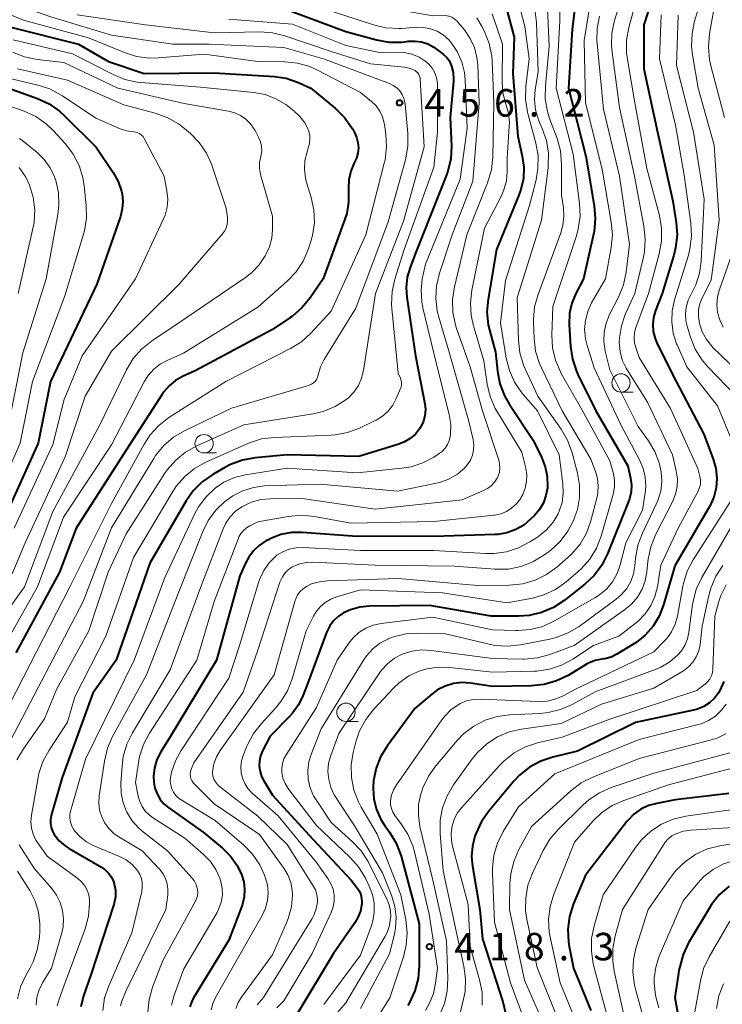
# Model space of a CAD drawing. Units: metres. Extents: x -64000 to -62000, y 24000 to 25500.
# Drawn here: x -63372 to -63276, y 24582 to 24716 of the extents above; entities that cross this region are included whole.
import ezdxf

# ---------------------------------------------------------------- set-up
doc = ezdxf.new("R2010")
doc.units = ezdxf.units.M
for name, color, linetype, lineweight in [('633100_広葉樹林', 7, 'Continuous', 13), ('710100_等高線(計曲線)', 7, 'Continuous', 40), ('710200_等高線(主曲線)', 7, 'Continuous', 13), ('731200_図化機測定による標高点', 7, 'Continuous', 40)]:
    doc.layers.add(name, color=color, linetype=linetype, lineweight=lineweight)
doc.styles.add('Style-WORKING', font='MS Gothic.ttf')

msp = doc.modelspace()

# ---------------------------------------------------------------- linework, layer by layer
at = {"layer": '633100_広葉樹林', "linetype": 'Continuous', "lineweight": 13}
for p, q in [((-63289.48, 24665.54), (-63287.81, 24665.54)), ((-63346.35, 24657.25), (-63344.68, 24657.25)), ((-63327, 24620.63), (-63325.33, 24620.63))]:
    msp.add_line(p, q, dxfattribs=at)
for centre in [(-63289.48, 24666.79), (-63346.35, 24658.5), (-63327, 24621.88)]:
    msp.add_circle(centre, 1.25, dxfattribs=at)
at = {"layer": '710100_等高線(計曲線)', "linetype": 'Continuous', "lineweight": 40, "flags": 128}
for points, elevation in [([(-63294.93, 24725.07), (-63296.13, 24715), (-63296.62, 24707), (-63294.26, 24697.74), (-63293.12, 24690.94), (-63292.98, 24689.2), (-63293.15, 24687.46), (-63293.23, 24687.09), (-63294.6, 24681), (-63295.64, 24679), (-63296.18, 24677.69)], 430), ([(-63284.12, 24722.55), (-63286.35, 24715.65), (-63286.36, 24709.64), (-63284.48, 24701), (-63282.4, 24691.6), (-63281.95, 24688.68), (-63281.83, 24686.94), (-63282.02, 24685.2), (-63282.26, 24684.21), (-63283.86, 24679), (-63284.76, 24676.67), (-63285.03, 24675.73), (-63285.13, 24674.76), (-63285.07, 24673.79), (-63284.83, 24672.84), (-63284.53, 24672.12), (-63281.93, 24667), (-63278.19, 24659.81), (-63276.9, 24656.41), (-63276.54, 24655.13), (-63276.41, 24653.81)], 420), ([(-63306.04, 24721.41), (-63304.04, 24713.96), (-63304.22, 24709), (-63303.56, 24700.44), (-63302.95, 24697.72), (-63302.74, 24696.2), (-63302.8, 24694.67), (-63303.13, 24693.18), (-63303.4, 24692.42), (-63306.46, 24685), (-63307.62, 24678.21), (-63307.76, 24676.47), (-63307.59, 24674.73), (-63307.39, 24673.87), (-63306.6, 24671), (-63306.34, 24668.39), (-63306.01, 24666.68)], 440), ([(-63334.49, 24717.51), (-63327, 24714.72), (-63322.85, 24713.59), (-63321.14, 24713.28), (-63319.39, 24713.28), (-63318.96, 24713.32), (-63318.5, 24713.38), (-63317.58, 24713.42), (-63316.68, 24713.29), (-63315.81, 24713.02), (-63315, 24712.59), (-63314.63, 24712.33), (-63313.74, 24711.64), (-63313.3, 24711.24), (-63312.94, 24710.76), (-63312.67, 24710.23), (-63312.58, 24710), (-63312.38, 24709.12), (-63312.33, 24708.22), (-63312.34, 24707.95), (-63312.76, 24703), (-63312.62, 24699.1), (-63312.71, 24697.36)], 450), ([(-63372.7, 24715.3), (-63363.47, 24713), (-63359.38, 24710.62), (-63354.52, 24709), (-63345, 24709.07), (-63336.76, 24708.58), (-63335.15, 24708.34)], 460), ([(-63335.15, 24708.34), (-63333.59, 24707.83), (-63333.39, 24707.74), (-63331.79, 24707), (-63328.43, 24704.21), (-63327.18, 24702.99), (-63326.18, 24701.57), (-63326.07, 24701.38), (-63325.84, 24700.97), (-63325.54, 24700.3), (-63325.36, 24699.59), (-63325.31, 24698.86), (-63325.38, 24698.13), (-63325.58, 24697.43), (-63325.77, 24697), (-63325.88, 24696.79), (-63326.34, 24695.66), (-63326.6, 24694.48), (-63326.65, 24693.26), (-63326.63, 24693), (-63326.63, 24691.43), (-63326.9, 24689.89), (-63327.15, 24689.12), (-63330.13, 24681), (-63331.9, 24678.39), (-63333, 24677.03), (-63334.31, 24675.89), (-63334.64, 24675.66), (-63337, 24674.09), (-63347.57, 24668.43), (-63349.28, 24667.66), (-63350.25, 24667.12), (-63351.11, 24666.42), (-63351.84, 24665.58), (-63352.02, 24665.32), (-63357, 24657.63), (-63363.81, 24647), (-63366.06, 24641), (-63372.02, 24629.98)], 460), ([(-63373.01, 24706.99), (-63369.09, 24705.58), (-63367.51, 24704.85), (-63366.08, 24703.86), (-63365.42, 24703.26), (-63361.07, 24698.93), (-63358.75, 24695.47), (-63358.08, 24694.25), (-63357.63, 24692.93), (-63357.55, 24692.57), (-63357.44, 24691.55), (-63357.51, 24690.52), (-63357.77, 24689.49), (-63361, 24680.25), (-63367.3, 24667), (-63369, 24658.59), (-63374.26, 24647)], 470), ([(-63312.71, 24697.36), (-63313.09, 24695.66), (-63313.32, 24695.04), (-63317.5, 24684.5), (-63318.25, 24682.54), (-63318.63, 24681.2), (-63318.78, 24679.82), (-63318.69, 24678.51), (-63317.51, 24670.49), (-63316.25, 24663.94), (-63316.17, 24663.16), (-63316.23, 24662.37), (-63316.42, 24661.6), (-63316.74, 24660.89), (-63316.95, 24660.55), (-63317.53, 24659.83), (-63318.23, 24659.23), (-63319.03, 24658.75), (-63319.79, 24658.45), (-63325.22, 24656.78), (-63335, 24656.97), (-63339.4, 24656.59), (-63341.11, 24656.28), (-63342.75, 24655.69), (-63343.53, 24655.28), (-63345.18, 24654.33), (-63346.61, 24653.32), (-63347.84, 24652.09), (-63348.81, 24650.72), (-63353.77, 24642.23), (-63358.33, 24629), (-63361.52, 24624.48), (-63365.72, 24613), (-63367.2, 24607.79), (-63367.31, 24607.25), (-63367.32, 24606.71), (-63367.23, 24606.18), (-63367.05, 24605.66), (-63366.8, 24605.2), (-63366.12, 24604.36), (-63365.31, 24603.65), (-63364.75, 24603.29), (-63360.33, 24600.74), (-63359.8, 24600.37), (-63359.34, 24599.91), (-63358.97, 24599.38), (-63358.7, 24598.8), (-63358.6, 24598.49), (-63358.44, 24597.61), (-63358.44, 24596.71), (-63358.6, 24595.83), (-63358.69, 24595.54), (-63361.78, 24586.22), (-63362.79, 24583.21), (-63363.15, 24581.73)], 450), ([(-63296.18, 24677.69), (-63296.49, 24676.3), (-63296.54, 24674.75), (-63296.36, 24671.76), (-63296.11, 24670.03), (-63295.56, 24668.38), (-63295.36, 24667.96), (-63292.93, 24663), (-63288.53, 24655.47), (-63288.17, 24653.83), (-63288.05, 24652.88), (-63288.1, 24651.93), (-63288.31, 24651), (-63288.44, 24650.63), (-63291.3, 24643.49), (-63292.09, 24641.93), (-63293.14, 24640.54), (-63294.41, 24639.35), (-63297.23, 24637.13), (-63298.69, 24636.18), (-63300.3, 24635.5), (-63302, 24635.1), (-63303.41, 24635), (-63307.18, 24635), (-63315.55, 24636.45), (-63323.78, 24636.35), (-63325.11, 24636.22), (-63326.4, 24635.86), (-63327.33, 24635.43), (-63328.06, 24634.95), (-63328.7, 24634.35), (-63329.22, 24633.65), (-63329.61, 24632.87), (-63329.66, 24632.76), (-63332.26, 24625.74), (-63332.86, 24624.14), (-63333.46, 24622.89), (-63334.27, 24621.76), (-63334.68, 24621.32), (-63337.36, 24618.64), (-63338.38, 24616.62), (-63338.65, 24615.95), (-63338.8, 24615.25), (-63338.82, 24614.53), (-63338.72, 24613.82), (-63338.5, 24613.14), (-63338.24, 24612.64), (-63337, 24610.57), (-63331.47, 24604.53), (-63326.31, 24599), (-63325.51, 24598), (-63325.21, 24597.55), (-63324.99, 24597.05), (-63324.86, 24596.52), (-63324.83, 24595.98), (-63324.85, 24595.73), (-63324.86, 24595.64), (-63325.03, 24594.74), (-63325.36, 24593.88), (-63325.79, 24593.16), (-63328.72, 24589), (-63333.56, 24580.89)], 430), ([(-63306.01, 24666.68), (-63305.39, 24665.05), (-63304.7, 24663.84), (-63301.47, 24659), (-63300.3, 24656.65), (-63299.81, 24655.37), (-63299.54, 24654.03), (-63299.51, 24652.66), (-63299.52, 24652.48), (-63299.71, 24651.44), (-63300.07, 24650.45), (-63300.6, 24649.53), (-63301.27, 24648.73), (-63301.76, 24648.24), (-63302.73, 24647.42), (-63303.83, 24646.79), (-63305.03, 24646.35), (-63306.28, 24646.13), (-63306.69, 24646.11), (-63315, 24645.85), (-63326.12, 24645.88), (-63332.97, 24646.4), (-63334.43, 24646.38), (-63335.87, 24646.11), (-63337.24, 24645.59), (-63337.58, 24645.42), (-63337.92, 24645.24), (-63338.83, 24644.64), (-63339.62, 24643.9), (-63340.27, 24643.03), (-63340.62, 24642.38), (-63341.49, 24640.51), (-63344.64, 24629), (-63351, 24618.53), (-63352.26, 24616.47), (-63352.78, 24615.43), (-63353.11, 24614.32), (-63353.24, 24613.17), (-63353.21, 24612.36), (-63353.06, 24611.53), (-63352.76, 24610.74), (-63352.33, 24610.01), (-63351.78, 24609.37), (-63351.18, 24608.86), (-63346.47, 24605.53), (-63343.87, 24603.38), (-63342.75, 24602.27), (-63341.84, 24600.98), (-63341.24, 24599.76), (-63340.95, 24598.77), (-63340.83, 24597.74), (-63340.89, 24596.71), (-63341.13, 24595.71), (-63341.22, 24595.45), (-63343, 24590.82), (-63347.79, 24582.95), (-63348.09, 24582.35), (-63348.28, 24581.71)], 440), ([(-63276.41, 24653.81), (-63276.51, 24652.48), (-63276.83, 24651.2), (-63277.38, 24649.99), (-63277.45, 24649.86), (-63282.14, 24641.86), (-63283.68, 24636.52), (-63284.27, 24635.01), (-63285.1, 24633.62), (-63286.17, 24632.4), (-63287.43, 24631.38), (-63287.85, 24631.12), (-63290.04, 24629.81), (-63290.84, 24629.42), (-63291.69, 24629.18), (-63292.11, 24629.12), (-63292.98, 24628.95), (-63293.81, 24628.63), (-63294.19, 24628.43), (-63296.7, 24626.92), (-63298.27, 24626.16), (-63299.94, 24625.68), (-63301.68, 24625.5), (-63307, 24625.42), (-63310.02, 24625.86), (-63311.18, 24625.93), (-63312.34, 24625.8), (-63313.45, 24625.46), (-63314.49, 24624.94), (-63315.29, 24624.35), (-63317.59, 24622.41), (-63321.39, 24617.25), (-63322.27, 24615.81), (-63322.89, 24614.24), (-63323.22, 24612.59), (-63323.28, 24611.72), (-63323.29, 24611.51), (-63323.19, 24610.04), (-63322.84, 24608.61), (-63322.25, 24607.26), (-63321.66, 24606.34), (-63321.07, 24605.53), (-63320.16, 24604.04), (-63319.53, 24602.41), (-63319.49, 24602.24), (-63317, 24593.05), (-63317, 24587.3), (-63317.15, 24585.57), (-63317.6, 24583.88), (-63318.34, 24582.3), (-63318.58, 24581.9)], 420), ([(-63275.45, 24626.08), (-63276, 24624.86), (-63276.19, 24624.54), (-63276.74, 24623.8), (-63277.41, 24623.17), (-63278.18, 24622.67), (-63279.03, 24622.31), (-63279.58, 24622.16), (-63287.52, 24620.48), (-63295.43, 24616.57), (-63298.76, 24615.77), (-63300.42, 24615.22), (-63301.95, 24614.38), (-63303.31, 24613.3), (-63304.08, 24612.48), (-63307.52, 24608.39), (-63308.52, 24606.97), (-63309.3, 24605.29), (-63309.4, 24605), (-63309.75, 24603.62), (-63309.86, 24602.2), (-63309.75, 24600.91), (-63308.75, 24595), (-63308.37, 24591), (-63305.61, 24582.39), (-63305.17, 24580.69)], 410), ([(-63274.77, 24610.81), (-63282.07, 24609.93), (-63284.59, 24609.46), (-63285.71, 24609.15), (-63286.77, 24608.65), (-63287.72, 24607.97), (-63288.54, 24607.14), (-63288.67, 24606.98), (-63294.31, 24599.69), (-63295.98, 24595.65), (-63296.49, 24594.01), (-63296.72, 24592.3), (-63296.64, 24590.59), (-63296.53, 24589.94), (-63295.94, 24587), (-63293.58, 24581.23)], 400), ([(-63274.71, 24598.15), (-63276.03, 24597.01), (-63277.13, 24595.66), (-63277.47, 24595.12), (-63280.25, 24590.42), (-63281, 24588.85), (-63281.47, 24587.17), (-63281.52, 24586.89), (-63282.13, 24583), (-63280.67, 24575)], 390)]:
    msp.add_lwpolyline(points, dxfattribs=dict(at, elevation=elevation))
at = {"layer": '710200_等高線(主曲線)', "linetype": 'Continuous', "lineweight": 13, "flags": 128}
for points, elevation in [([(-63373.4, 24729), (-63365.52, 24726.48), (-63361, 24724.67), (-63350.43, 24723.57), (-63347, 24723.16), (-63343, 24722.96), (-63333.32, 24720.68), (-63325, 24718.58), (-63315.14, 24716.86), (-63313.84, 24716.93), (-63313.4, 24716.91), (-63312.96, 24716.82), (-63312.54, 24716.66), (-63312.16, 24716.42), (-63311.83, 24716.12), (-63311.72, 24715.99), (-63310.84, 24714.93), (-63310.06, 24713.78), (-63309.48, 24712.52), (-63309.14, 24711.17)], 446), ([(-63297.74, 24727), (-63297.82, 24716.18), (-63298.34, 24707), (-63295.99, 24698.01), (-63295.13, 24691.26), (-63295.07, 24689.52), (-63295.3, 24687.79), (-63295.57, 24686.84), (-63298.77, 24677.23), (-63298.9, 24673.33), (-63298.81, 24671.59), (-63298.42, 24669.9), (-63297.73, 24668.29), (-63297.62, 24668.08), (-63294.84, 24663.16), (-63291, 24656.16), (-63290.56, 24654.58), (-63290.38, 24653.6), (-63290.37, 24652.6), (-63290.53, 24651.61), (-63290.58, 24651.43), (-63292.2, 24645.88), (-63292.84, 24644.26), (-63293.74, 24642.77)], 432), ([(-63302.04, 24724.38), (-63301, 24715.95), (-63300.8, 24709.2), (-63301.18, 24706.82), (-63301.28, 24705.42), (-63301.13, 24704.03), (-63300.75, 24702.68), (-63300.57, 24702.24), (-63300.23, 24701.5), (-63299.66, 24699.85), (-63299.38, 24698.13), (-63299.4, 24696.39), (-63299.43, 24696.13), (-63300.34, 24689), (-63303.62, 24678.38)], 436), ([(-63292.63, 24725), (-63294.49, 24713.51), (-63294.32, 24705), (-63292.05, 24695.95), (-63290.8, 24688.74), (-63290.65, 24687.01), (-63290.81, 24685.26), (-63291.58, 24681), (-63293.48, 24677.7), (-63294.01, 24676.55), (-63294.34, 24675.32), (-63294.44, 24674.06), (-63294.33, 24672.8), (-63294.11, 24671.89), (-63293.15, 24668.85), (-63289.46, 24661), (-63286.95, 24656.3), (-63286.46, 24655.14), (-63286.18, 24653.93), (-63286.11, 24652.68), (-63286.19, 24651.81), (-63286.56, 24649.44), (-63288.81, 24645), (-63289.58, 24642), (-63290, 24640.8), (-63290.62, 24639.69)], 428), ([(-63286.23, 24723.29), (-63288.41, 24715.26), (-63288.72, 24713.54), (-63288.73, 24711.8), (-63288.61, 24710.9), (-63287.57, 24705), (-63285.95, 24696.05), (-63284.23, 24689.61), (-63283.93, 24687.89), (-63283.94, 24686.15), (-63284.25, 24684.4), (-63285.73, 24679), (-63287.44, 24674.35), (-63287.62, 24673.67), (-63287.68, 24672.96), (-63287.62, 24672.26), (-63287.46, 24671.64), (-63287, 24670.28), (-63282.71, 24663.29), (-63279, 24655.11), (-63278.73, 24654.05), (-63278.65, 24653.57), (-63278.65, 24653.09), (-63278.74, 24652.61), (-63278.91, 24652.15), (-63278.97, 24652.04), (-63281.67, 24647), (-63284.04, 24641.96), (-63284.52, 24638.99), (-63284.85, 24637.68), (-63285.4, 24636.44), (-63286.16, 24635.32), (-63287.11, 24634.35), (-63287.36, 24634.14), (-63289.76, 24632.24), (-63293.21, 24631), (-63296.05, 24629.14), (-63297.58, 24628.31), (-63299.24, 24627.76), (-63300.96, 24627.51), (-63301.26, 24627.5), (-63307, 24627.35), (-63312.88, 24628.01), (-63314.43, 24628.05), (-63315.97, 24627.82), (-63317, 24627.51), (-63318.43, 24626.83), (-63319.72, 24625.92), (-63320.46, 24625.21), (-63323.23, 24622.25), (-63324.31, 24620.88), (-63325.13, 24619.34), (-63325.63, 24617.86), (-63326, 24616.4), (-63326.27, 24614.7), (-63326.25, 24612.98), (-63325.93, 24611.28), (-63325.31, 24609.67), (-63324.91, 24608.93), (-63322.73, 24605.27), (-63319.52, 24597), (-63318.85, 24593.57), (-63318.66, 24591.84)], 422), ([(-63277.32, 24723.02), (-63279.43, 24716.14), (-63279.79, 24714.44), (-63279.85, 24712.7), (-63279.72, 24711.55), (-63278.95, 24707), (-63276.76, 24699.24), (-63276.08, 24689), (-63277.17, 24680.83), (-63278.37, 24678.48), (-63278.71, 24677.64), (-63278.89, 24676.76), (-63278.92, 24675.85), (-63278.78, 24674.88), (-63278.39, 24673.76), (-63277.82, 24672.72), (-63277.07, 24671.79), (-63276.93, 24671.65), (-63273.6, 24668.4)], 414), ([(-63304.4, 24722.42), (-63302.61, 24715.39), (-63302.02, 24711), (-63302.45, 24707.21), (-63302.49, 24705.47), (-63302.23, 24703.74), (-63302.17, 24703.54), (-63301.1, 24699.5), (-63300.8, 24697.78), (-63300.81, 24696.04), (-63301.07, 24694.49), (-63301.95, 24691), (-63305.22, 24680.78), (-63305.91, 24675), (-63305.13, 24670.18), (-63304.7, 24668.49), (-63303.99, 24666.9), (-63303.01, 24665.46), (-63302.76, 24665.17), (-63300.85, 24663), (-63297.92, 24657), (-63297.41, 24653), (-63297.35, 24651.74), (-63297.52, 24650.49), (-63297.9, 24649.29), (-63298.07, 24648.93), (-63298.75, 24647.79), (-63299.62, 24646.78)], 438), ([(-63288.53, 24722.13), (-63290.35, 24716.2), (-63290.71, 24714.49), (-63290.78, 24712.75), (-63290.7, 24711.9), (-63289.66, 24704.34), (-63287.64, 24695), (-63286.34, 24688.16), (-63286.16, 24686.42), (-63286.29, 24684.68), (-63286.43, 24683.99), (-63287.6, 24679), (-63288.89, 24676.12), (-63289.43, 24674.57), (-63289.69, 24672.94), (-63289.71, 24672.29), (-63289.61, 24671.09), (-63289.3, 24669.92), (-63288.79, 24668.83), (-63288.65, 24668.59), (-63285.85, 24664.15), (-63282.46, 24657), (-63281.94, 24654.79), (-63281.78, 24653.74), (-63281.81, 24652.67), (-63282.03, 24651.62), (-63282.45, 24650.57)], 424), ([(-63379.94, 24720.06), (-63371, 24716.25), (-63362.14, 24713.86), (-63357.22, 24711.84), (-63355.56, 24711.32), (-63353.83, 24711.1), (-63352.61, 24711.13), (-63346.36, 24711.64), (-63339, 24710.64), (-63335.36, 24710.59), (-63333.63, 24710.41), (-63331.95, 24709.94), (-63330.9, 24709.47), (-63325, 24706.41), (-63323.52, 24705.18), (-63322.9, 24704.57), (-63322.4, 24703.86), (-63322.02, 24703.07), (-63321.79, 24702.23), (-63321.76, 24702.06), (-63321.57, 24700.71), (-63321.46, 24698.97), (-63321.67, 24697.24), (-63321.77, 24696.78), (-63324.28, 24687), (-63329, 24676.57), (-63331.79, 24673.57)], 458), ([(-63299.65, 24721), (-63299.26, 24712.74), (-63299.79, 24707.29), (-63299.81, 24705.55), (-63299.52, 24703.83), (-63299.21, 24702.84), (-63298.2, 24700.12), (-63297.74, 24698.44), (-63297.58, 24696.62), (-63297.59, 24692.41), (-63297.33, 24690.67), (-63297.26, 24689.48), (-63297.39, 24688.29), (-63297.68, 24687.28), (-63300.8, 24678.85), (-63301.26, 24677.17), (-63301.42, 24675.43), (-63301.41, 24675.03), (-63301.33, 24672.84), (-63301.12, 24671.11), (-63300.61, 24669.45), (-63300.34, 24668.85), (-63297.52, 24663)], 434), ([(-63375, 24719.45), (-63367.27, 24716.73), (-63359, 24714.24), (-63350.63, 24713), (-63345.71, 24713), (-63335.47, 24712.53), (-63330.08, 24711), (-63323, 24708.34), (-63321.06, 24707.61), (-63320.54, 24707.36), (-63320.07, 24707.02), (-63319.67, 24706.61), (-63319.34, 24706.13), (-63319.11, 24705.6), (-63318.96, 24705.04), (-63318.93, 24704.81), (-63318.57, 24700.82)], 456), ([(-63276.58, 24719), (-63277.4, 24714.39), (-63277.56, 24712.65), (-63277.41, 24710.92)], 412), ([(-63330.12, 24717.88), (-63323.24, 24715.62), (-63321.54, 24715.22), (-63319.8, 24715.12), (-63319.39, 24715.14), (-63317.39, 24715.29), (-63316.42, 24715.27), (-63315.47, 24715.09), (-63314.57, 24714.75), (-63313.74, 24714.25), (-63313.01, 24713.62), (-63312.68, 24713.25), (-63311.83, 24711.99), (-63311.21, 24710.59), (-63310.84, 24709.12), (-63310.74, 24708.11), (-63310.47, 24701.53), (-63311.42, 24694.58), (-63316.16, 24683), (-63316.58, 24681.01), (-63316.76, 24679.45), (-63316.67, 24677.88), (-63316.5, 24677.03), (-63314.63, 24669.37), (-63312.92, 24662.48), (-63312.71, 24661.14), (-63312.74, 24659.79), (-63312.78, 24659.49), (-63312.91, 24658.92), (-63313.15, 24658.38), (-63313.47, 24657.89), (-63313.87, 24657.46), (-63314.28, 24657.16), (-63315, 24656.68), (-63316.5, 24655.88), (-63318.12, 24655.35), (-63319.38, 24655.15), (-63325.45, 24654.55), (-63335, 24655.17), (-63340.7, 24654.26), (-63342.21, 24653.88), (-63343.64, 24653.24), (-63344.83, 24652.44), (-63346.09, 24651.26), (-63347.12, 24649.88), (-63347.66, 24648.89), (-63351.73, 24640.27), (-63355.88, 24629), (-63362.53, 24615.47)], 448), ([(-63307.05, 24717.12), (-63305.66, 24713), (-63305.7, 24707.85), (-63305.58, 24706.37), (-63305.17, 24704.83), (-63304.83, 24703.6), (-63304.71, 24702.32), (-63304.73, 24701.82), (-63305, 24697.45), (-63305, 24695.64), (-63305.11, 24694.37), (-63305.44, 24693.13), (-63305.84, 24692.24), (-63308.12, 24687.88), (-63309.82, 24679.45), (-63310.02, 24677.72), (-63309.91, 24675.98), (-63309.6, 24674.6), (-63308.17, 24669.83), (-63307.72, 24666.63), (-63307.33, 24664.94), (-63306.65, 24663.33), (-63306.34, 24662.79), (-63303, 24657.36), (-63302.47, 24655.18), (-63302.33, 24654.27), (-63302.35, 24653.35)], 442), ([(-63363.66, 24717), (-63354.35, 24715.65), (-63345, 24714.52), (-63338.76, 24714.66), (-63337.02, 24714.55), (-63335.33, 24714.13), (-63329, 24711.99), (-63323.67, 24710.33), (-63319, 24709.84), (-63318.38, 24709.72), (-63317.79, 24709.49), (-63317.58, 24709.38), (-63317.38, 24709.24), (-63317.2, 24709.07), (-63317.06, 24708.87), (-63316.96, 24708.64), (-63316.89, 24708.41), (-63316.87, 24708.24), (-63316.34, 24699), (-63319.14, 24688.86), (-63322.98, 24679), (-63324.61, 24668.49), (-63324.87, 24667.44), (-63325.31, 24666.45), (-63325.91, 24665.55), (-63326.66, 24664.77), (-63327.01, 24664.49), (-63328.48, 24663.57), (-63330.1, 24662.91), (-63331.47, 24662.59), (-63340.92, 24661.08), (-63347.35, 24658.22), (-63348.87, 24657.37), (-63350.23, 24656.27), (-63351.37, 24654.96), (-63351.69, 24654.49), (-63357, 24646.23), (-63359.45, 24641), (-63362.09, 24633), (-63366.47, 24625), (-63368.11, 24621), (-63371.01, 24616.9), (-63371.88, 24615.39)], 454), ([(-63343, 24716.39), (-63334.28, 24715.72), (-63327, 24712.79), (-63322.18, 24711.82), (-63320.1, 24711.9), (-63319.04, 24711.85), (-63318, 24711.62), (-63317.02, 24711.22), (-63316.31, 24710.78), (-63316.26, 24710.74), (-63315.7, 24710.27), (-63315.24, 24709.71), (-63314.88, 24709.07), (-63314.64, 24708.38), (-63314.52, 24707.66), (-63314.5, 24707.34), (-63314.49, 24701), (-63315, 24696.22), (-63319.06, 24685), (-63320.33, 24680.96), (-63320.71, 24679.25), (-63320.78, 24677.51), (-63320.74, 24676.96), (-63319.87, 24668.13), (-63319.57, 24667.43), (-63319.47, 24667.14), (-63319.42, 24666.84), (-63319.43, 24666.53), (-63319.49, 24666.22), (-63319.56, 24666.04), (-63320.13, 24664.68), (-63320.61, 24663.77), (-63321.24, 24662.96), (-63322, 24662.28), (-63322.86, 24661.73), (-63323.02, 24661.65), (-63325.15, 24660.64), (-63326.78, 24660.03), (-63328.49, 24659.72), (-63329.05, 24659.68), (-63336.77, 24659.37), (-63338.5, 24659.15), (-63340.16, 24658.64), (-63340.47, 24658.51), (-63346.12, 24655.97), (-63347.65, 24655.12), (-63349, 24654.02), (-63350.14, 24652.71), (-63350.62, 24651.98), (-63355.99, 24643), (-63359.75, 24632.25), (-63363.99, 24624.01)], 452), ([(-63309.15, 24716.6), (-63308.5, 24715.5), (-63308.1, 24714.72), (-63307.47, 24713.1), (-63307.12, 24711.39), (-63307.07, 24710.73), (-63306.81, 24705), (-63306.96, 24697.59), (-63307.15, 24695.85), (-63307.67, 24694.1), (-63310.49, 24687), (-63312.2, 24679.89), (-63312.46, 24678.16), (-63312.42, 24676.42), (-63312.07, 24674.71), (-63311.91, 24674.2), (-63310.06, 24669), (-63308.35, 24663), (-63306.16, 24656.27), (-63306.04, 24655.74), (-63306.01, 24655.19), (-63306.07, 24654.64), (-63306.24, 24654.12), (-63306.37, 24653.82), (-63306.73, 24653.26), (-63307.18, 24652.78), (-63307.71, 24652.38), (-63308.23, 24652.11), (-63311.13, 24650.87), (-63323, 24649.59), (-63332.96, 24651.04), (-63337.28, 24651.01), (-63338.62, 24650.89), (-63339.92, 24650.53), (-63341.19, 24649.92), (-63342.05, 24649.3), (-63342.79, 24648.54), (-63343.39, 24647.67), (-63343.76, 24646.88), (-63346.79, 24639), (-63351, 24627.65), (-63356.14, 24619.1)], 444), ([(-63292.4, 24716.83), (-63292.73, 24715.12), (-63292.76, 24713.38), (-63292.74, 24713.1), (-63291.86, 24704.14), (-63289.66, 24695), (-63288.33, 24685.67), (-63288.79, 24681.88), (-63289.14, 24680.17), (-63289.82, 24678.5), (-63291.05, 24676.11), (-63291.52, 24674.95), (-63291.78, 24673.74), (-63291.83, 24672.49), (-63291.63, 24671.15), (-63291, 24668.56), (-63287.14, 24660.86), (-63285.72, 24658.9), (-63284.86, 24657.46), (-63284.26, 24655.9), (-63283.99, 24654.68), (-63283.91, 24653.35), (-63284.06, 24652.03), (-63284.43, 24650.75), (-63284.66, 24650.24), (-63286.54, 24646.31), (-63287.16, 24644.68), (-63287.49, 24642.86), (-63287.58, 24641.84), (-63287.77, 24640.76), (-63288.14, 24639.73), (-63288.69, 24638.78), (-63289.39, 24637.95), (-63290.12, 24637.32), (-63295.19, 24633.6), (-63296.69, 24632.7), (-63298.31, 24632.07), (-63299.2, 24631.85)], 426), ([(-63284, 24717), (-63284.24, 24711), (-63282.03, 24701.97), (-63280.85, 24695.15), (-63279.94, 24688.57), (-63279.85, 24686.83), (-63280.07, 24685.1), (-63280.29, 24684.24), (-63282.18, 24678.13), (-63282.5, 24676.64), (-63282.56, 24675.11), (-63282.36, 24673.6), (-63281.89, 24672.15), (-63281.83, 24672), (-63280.5, 24669)], 418), ([(-63281.67, 24716.97), (-63281.92, 24710.08), (-63279.58, 24701), (-63278.14, 24691.86), (-63278.54, 24683.42), (-63278.77, 24681.75), (-63279.28, 24680.16), (-63279.91, 24678.92), (-63280.32, 24678.07), (-63280.58, 24677.15), (-63280.68, 24676.21), (-63280.62, 24675.26), (-63280.45, 24674.53), (-63279.99, 24673.02), (-63279.34, 24671.4), (-63278.42, 24669.92)], 416), ([(-63372.4, 24713.6), (-63364.32, 24711.68), (-63358.78, 24708.85), (-63357.17, 24708.19), (-63355.47, 24707.83), (-63355, 24707.78), (-63346.85, 24707.15), (-63339.56, 24706.41), (-63338.02, 24706.11), (-63336.56, 24705.56), (-63335.21, 24704.76), (-63334.97, 24704.57), (-63334.1, 24703.9), (-63333.28, 24703.14), (-63332.6, 24702.25), (-63332.28, 24701.69), (-63332.05, 24701.11), (-63331.93, 24700.5), (-63331.91, 24699.88), (-63332.01, 24699.26), (-63332.09, 24698.98), (-63332.31, 24698.29), (-63332.59, 24697.13), (-63332.66, 24695.93), (-63332.52, 24694.74), (-63332.36, 24694.12), (-63331.73, 24692.08), (-63331.37, 24690.38), (-63331.31, 24688.63), (-63331.55, 24686.91), (-63331.82, 24685.95), (-63332.15, 24684.97), (-63332.85, 24683.38), (-63333.81, 24681.93), (-63335, 24680.68), (-63339, 24677.14), (-63349.16, 24670.84), (-63351.3, 24669.92), (-63352.31, 24669.38), (-63353.2, 24668.67), (-63353.96, 24667.82), (-63354.52, 24666.93), (-63359, 24658.34), (-63365.52, 24648.48), (-63369.08, 24639), (-63375, 24628.6)], 462), ([(-63372.47, 24711.9), (-63370.85, 24711.26), (-63369.13, 24710.91), (-63365.5, 24710.5), (-63358.1, 24707), (-63349.08, 24704.92), (-63343.03, 24703.86), (-63342.18, 24703.63), (-63341.37, 24703.26), (-63340.64, 24702.75), (-63340.01, 24702.12)], 464), ([(-63309.14, 24711.17), (-63309.03, 24710.18), (-63308.83, 24705), (-63309.7, 24694.3), (-63312.51, 24687), (-63314.24, 24681.75), (-63314.64, 24680.05), (-63314.74, 24678.31), (-63314.54, 24676.58), (-63314.34, 24675.78), (-63312.92, 24671), (-63310.27, 24661.73), (-63309.66, 24659.09), (-63309.56, 24658.37), (-63309.59, 24657.65), (-63309.74, 24656.94), (-63310.02, 24656.27), (-63310.4, 24655.65), (-63310.78, 24655.22), (-63311.8, 24654.36), (-63312.97, 24653.69), (-63314.23, 24653.23), (-63314.65, 24653.13), (-63319.98, 24652.02), (-63330.53, 24653), (-63338.09, 24652.74), (-63339.61, 24652.55), (-63341.08, 24652.1), (-63342.44, 24651.41), (-63343.27, 24650.82), (-63343.48, 24650.65), (-63344.75, 24649.45), (-63345.78, 24648.04), (-63346.53, 24646.55), (-63349.9, 24638.1), (-63354.23, 24627), (-63358.84, 24618.57), (-63359.54, 24616.98), (-63359.96, 24615.23), (-63360.66, 24610.48), (-63360.71, 24609.52), (-63360.6, 24608.55), (-63360.32, 24607.63), (-63359.89, 24606.76), (-63359.31, 24605.98), (-63358.6, 24605.32), (-63358, 24604.9), (-63354.8, 24603), (-63352.4, 24600.42), (-63351.95, 24599.83), (-63351.61, 24599.18), (-63351.38, 24598.48), (-63351.28, 24597.75), (-63351.31, 24596.98), (-63351.58, 24595), (-63357, 24583.93), (-63357.58, 24582.47), (-63357.77, 24581.84)], 446), ([(-63277.41, 24710.92), (-63277.22, 24710.06), (-63275.34, 24703)], 412), ([(-63371.8, 24709.65), (-63365, 24708.09), (-63357.3, 24704.7), (-63353.02, 24703.58), (-63351.38, 24703), (-63349.86, 24702.14), (-63349.03, 24701.5), (-63348.23, 24700.81), (-63347.01, 24699.57), (-63346.03, 24698.13), (-63345.31, 24696.54), (-63345.25, 24696.36), (-63343.36, 24690.64), (-63343.18, 24689.37), (-63343.15, 24688.87), (-63343.21, 24688.38), (-63343.36, 24687.91), (-63343.58, 24687.47), (-63343.84, 24687.12), (-63349.75, 24680.25), (-63359, 24671.11), (-63362.59, 24665), (-63365.29, 24656.71), (-63370.77, 24645), (-63372.52, 24640.75)], 466), ([(-63375, 24708.8), (-63369.03, 24707.42), (-63367.38, 24706.88), (-63365.84, 24706.06), (-63365.68, 24705.96), (-63361.12, 24702.88), (-63357.82, 24701.46), (-63356.94, 24701.17), (-63355.94, 24701.04), (-63355.65, 24701), (-63355.37, 24700.91), (-63355.1, 24700.78), (-63354.87, 24700.6), (-63354.67, 24700.38), (-63354.51, 24700.13), (-63351.82, 24695), (-63351.43, 24692.97), (-63351.32, 24691.87), (-63351.41, 24690.75), (-63351.68, 24689.67), (-63351.93, 24689.08), (-63355.71, 24681), (-63363, 24670.47), (-63365.46, 24664.54), (-63367, 24658.38), (-63372.28, 24647)], 468), ([(-63374.15, 24705), (-63370.9, 24703.84), (-63369.32, 24703.11), (-63367.89, 24702.12), (-63366.89, 24701.17)], 472), ([(-63340.01, 24702.12), (-63339.5, 24701.39), (-63339.4, 24701.22), (-63338.88, 24700.22), (-63338.65, 24699.67), (-63338.51, 24699.09), (-63338.49, 24698.49), (-63338.56, 24697.91), (-63338.62, 24697.68), (-63338.78, 24696.87), (-63338.79, 24696.05), (-63338.67, 24695.24), (-63338.61, 24695.04), (-63337, 24689.54), (-63337, 24687.74), (-63337.11, 24686.53), (-63337.42, 24685.36), (-63337.87, 24684.38), (-63338, 24684.14), (-63338.84, 24682.89), (-63339.88, 24681.8), (-63340.71, 24681.16), (-63349.79, 24675), (-63353.52, 24672.51), (-63354.88, 24671.42), (-63356.03, 24670.11), (-63356.96, 24668.56), (-63360.62, 24661), (-63367, 24649.26), (-63370.87, 24639), (-63378.03, 24629)], 464), ([(-63366.89, 24701.17), (-63365.26, 24699.38), (-63364.2, 24698), (-63363.4, 24696.45), (-63362.88, 24694.79), (-63362.7, 24693.69), (-63362.42, 24691.01), (-63362.39, 24689.27), (-63362.66, 24687.55), (-63362.79, 24687.07), (-63365.34, 24678.66), (-63369.77, 24667), (-63371.43, 24658.57), (-63376.6, 24647)], 472), ([(-63318.57, 24700.82), (-63318.56, 24699.08), (-63318.89, 24697.24), (-63321.23, 24688.77), (-63325.66, 24677), (-63329.96, 24669.97), (-63330.46, 24668.98), (-63330.78, 24667.88), (-63330.87, 24667.57), (-63331.01, 24667.28), (-63331.21, 24667.01), (-63331.44, 24666.79), (-63331.71, 24666.61), (-63332.01, 24666.48), (-63332.09, 24666.45), (-63342.63, 24663.37), (-63349.04, 24660.28), (-63350.53, 24659.39), (-63351.85, 24658.25), (-63352.96, 24656.9), (-63353.22, 24656.49), (-63359, 24647.05), (-63362.85, 24637), (-63369, 24625.24), (-63374.39, 24615)], 456), ([(-63371.53, 24700.13), (-63370.81, 24699.59), (-63369.14, 24698.23), (-63368.15, 24697.26), (-63367.34, 24696.13), (-63366.74, 24694.88), (-63366.58, 24694.42), (-63366.22, 24692.76), (-63366.15, 24691.05), (-63366.3, 24689.77), (-63367.89, 24681), (-63371.1, 24670.9), (-63373.45, 24659)], 474), ([(-63371.59, 24696.18), (-63370.68, 24694.85), (-63370.17, 24693.77), (-63369.66, 24692.12), (-63369.45, 24690.41), (-63369.55, 24688.68), (-63369.7, 24687.84), (-63371.74, 24679)], 476), ([(-63274.34, 24684.31), (-63276.04, 24679.53), (-63276.31, 24678.52), (-63276.39, 24677.47), (-63276.29, 24676.42), (-63276.01, 24675.41), (-63275.52, 24674.4)], 412), ([(-63303.62, 24678.38), (-63303.46, 24672.63), (-63303.26, 24670.9), (-63302.77, 24669.23), (-63302.56, 24668.73), (-63300.84, 24665), (-63297.64, 24660.47), (-63296.77, 24658.97), (-63296.14, 24657.26), (-63295.41, 24654.48), (-63295.13, 24652.84), (-63295.14, 24651.18), (-63295.43, 24649.54), (-63295.8, 24648.45), (-63295.93, 24648.12), (-63296.73, 24646.57), (-63297.78, 24645.18), (-63299.06, 24644), (-63299.28, 24643.83), (-63300.02, 24643.29), (-63301.51, 24642.38), (-63303.13, 24641.75), (-63304.84, 24641.41), (-63306.69, 24641.38), (-63312.2, 24641.8), (-63323, 24641.93), (-63331.54, 24642.35), (-63332.43, 24642.32), (-63333.3, 24642.13), (-63334.12, 24641.8), (-63334.28, 24641.71), (-63334.82, 24641.35), (-63335.28, 24640.9), (-63335.66, 24640.37), (-63335.94, 24639.79), (-63336.01, 24639.61), (-63339, 24630.33), (-63341, 24624.61), (-63347.75, 24615), (-63348.14, 24614), (-63348.22, 24613.72), (-63348.25, 24613.43), (-63348.23, 24613.14), (-63348.16, 24612.86), (-63348.04, 24612.59), (-63347.88, 24612.35), (-63347.78, 24612.23), (-63345, 24609.4), (-63338.8, 24605.2), (-63335.48, 24600.62), (-63334.92, 24599.7), (-63334.54, 24598.69), (-63334.33, 24597.64), (-63334.3, 24597), (-63334.44, 24595.34), (-63334.87, 24593.74), (-63335.09, 24593.17), (-63337, 24588.81), (-63341.26, 24583.04), (-63341.72, 24582.3), (-63342.04, 24581.48)], 436), ([(-63331.79, 24673.57), (-63333.08, 24672.4), (-63334.58, 24671.47), (-63343.39, 24667), (-63351.15, 24662.07), (-63352.53, 24661.01), (-63353.71, 24659.72), (-63354.54, 24658.46), (-63359, 24650.37), (-63364.68, 24639), (-63371, 24626.65), (-63375.99, 24617)], 458), ([(-63280.5, 24669), (-63276.32, 24663.68), (-63273.53, 24656.97)], 418), ([(-63278.42, 24669.92), (-63277.61, 24668.97)], 416), ([(-63277.61, 24668.97), (-63273.78, 24665)], 416), ([(-63297.52, 24663), (-63293.6, 24656.4), (-63292.95, 24654.7), (-63292.67, 24653.76), (-63292.57, 24652.78), (-63292.63, 24651.8), (-63292.75, 24651.24), (-63293.61, 24647.97), (-63294.2, 24646.33), (-63295.07, 24644.82), (-63296.18, 24643.48), (-63296.71, 24642.98), (-63298.21, 24641.68), (-63299.62, 24640.65), (-63301.18, 24639.89), (-63302.86, 24639.4), (-63304.7, 24639.22), (-63309, 24639.18), (-63319.89, 24640.11), (-63329.54, 24639.82), (-63330.63, 24639.69), (-63331.68, 24639.38), (-63332.29, 24639.1), (-63332.79, 24638.77), (-63333.23, 24638.37), (-63333.59, 24637.9), (-63333.86, 24637.37), (-63333.98, 24637.01), (-63336.79, 24627), (-63344.17, 24616.65), (-63344.67, 24615.79), (-63345.02, 24614.85), (-63345.18, 24614.06), (-63345.2, 24613.62), (-63345.14, 24613.19), (-63345.01, 24612.77), (-63344.81, 24612.38), (-63344.54, 24612.04), (-63344.23, 24611.75), (-63339, 24607.71), (-63335, 24603.83), (-63331.46, 24598.21), (-63331.17, 24597.65), (-63330.98, 24597.04), (-63330.9, 24596.41), (-63330.9, 24595.98), (-63331.05, 24595.12), (-63331.34, 24594.29), (-63331.63, 24593.74), (-63338.23, 24583), (-63339.09, 24582)], 434), ([(-63302.35, 24653.35), (-63302.54, 24652.45), (-63302.87, 24651.6), (-63303.15, 24651.11), (-63303.21, 24651), (-63303.73, 24650.32), (-63304.37, 24649.74), (-63305.09, 24649.28), (-63305.88, 24648.96), (-63306.71, 24648.77), (-63306.84, 24648.75), (-63315, 24647.9), (-63326.35, 24647.65), (-63331.28, 24648.57), (-63333.01, 24648.75), (-63334.9, 24648.59), (-63339, 24647.85), (-63340.11, 24647.32), (-63340.58, 24647.04), (-63340.99, 24646.69), (-63341.33, 24646.26), (-63341.6, 24645.79), (-63341.66, 24645.63), (-63345, 24637), (-63347.35, 24629), (-63353.8, 24619.04), (-63354.62, 24617.5), (-63355.15, 24615.84), (-63355.31, 24615.01), (-63355.69, 24612.31), (-63355.35, 24610.44), (-63355.14, 24609.71), (-63354.81, 24609.02), (-63354.37, 24608.39), (-63353.82, 24607.86), (-63353.41, 24607.55), (-63349, 24604.72), (-63346.42, 24602.5), (-63345.49, 24601.55), (-63344.74, 24600.45), (-63344.19, 24599.24), (-63344.05, 24598.79), (-63343.88, 24597.86), (-63343.86, 24596.92), (-63344.01, 24595.99), (-63344.32, 24595.11), (-63344.59, 24594.59), (-63349.11, 24586.89), (-63350.42, 24583.32), (-63350.8, 24581.93)], 442), ([(-63273.81, 24651.77), (-63279.63, 24642.66), (-63280.44, 24641.11), (-63280.96, 24639.45), (-63281.04, 24639.06), (-63281.78, 24634.99), (-63282.08, 24633.9), (-63282.57, 24632.87), (-63283.23, 24631.94), (-63283.57, 24631.56), (-63285, 24630.13), (-63295.77, 24625), (-63297.38, 24624.12), (-63298.44, 24623.66), (-63299.56, 24623.39), (-63300.71, 24623.32), (-63300.84, 24623.33), (-63308.66, 24623.68), (-63309.61, 24623.64), (-63310.54, 24623.44), (-63311.41, 24623.07), (-63311.62, 24622.96), (-63312.64, 24622.25), (-63313.52, 24621.37), (-63313.91, 24620.87), (-63320.12, 24611.98), (-63320.51, 24611.32), (-63320.77, 24610.59), (-63320.9, 24609.81), (-63320.9, 24609.28), (-63320.8, 24608.75), (-63320.62, 24608.25), (-63320.35, 24607.79), (-63320.26, 24607.68), (-63319.52, 24606.73), (-63318.56, 24605.27), (-63317.88, 24603.66), (-63317.65, 24602.87), (-63315.63, 24594.37), (-63314.53, 24587), (-63314.77, 24584.96), (-63315.06, 24583.54), (-63315.59, 24582.2), (-63316.15, 24581.23)], 418), ([(-63282.45, 24650.57), (-63284.76, 24646.08), (-63285.42, 24644.46), (-63285.79, 24642.76), (-63285.82, 24642.43), (-63285.95, 24641.05), (-63286.18, 24639.82), (-63286.61, 24638.65), (-63287.24, 24637.57), (-63288.05, 24636.61), (-63288.98, 24635.84), (-63295.88, 24631), (-63299.2, 24629.76), (-63300.88, 24629.29), (-63302.62, 24629.13), (-63302.92, 24629.13), (-63307, 24629.22), (-63315.37, 24630.32), (-63316.7, 24630.38), (-63318.02, 24630.2), (-63319.31, 24629.79), (-63320.38, 24629.24), (-63321.33, 24628.5), (-63322.14, 24627.61), (-63322.37, 24627.29), (-63327.99, 24619), (-63329.07, 24616), (-63329.36, 24614.92), (-63329.45, 24613.82), (-63329.35, 24612.71), (-63329.06, 24611.63), (-63328.59, 24610.63), (-63328.41, 24610.33), (-63325.74, 24606.26), (-63322.01, 24599.99), (-63320.75, 24596.82), (-63320.32, 24595.41), (-63320.14, 24593.94), (-63320.22, 24592.46), (-63320.39, 24591.61), (-63321.05, 24588.95), (-63325, 24581.49)], 424), ([(-63299.62, 24646.78), (-63300.66, 24645.93), (-63300.8, 24645.83), (-63301.91, 24645.12), (-63303.45, 24644.3), (-63305.11, 24643.76), (-63306.84, 24643.53), (-63307.94, 24643.53), (-63315, 24643.95), (-63325, 24643.95), (-63332.87, 24644.37), (-63333.81, 24644.33), (-63334.74, 24644.14), (-63335.61, 24643.78), (-63336.41, 24643.29), (-63336.63, 24643.11), (-63337.51, 24642.23), (-63338.22, 24641.21), (-63338.75, 24640.08), (-63338.88, 24639.7), (-63341.5, 24631), (-63343, 24626.54), (-63349.49, 24616.69), (-63350.26, 24615.26), (-63350.78, 24613.71), (-63350.92, 24613), (-63350.96, 24612.48), (-63350.9, 24611.95), (-63350.75, 24611.45), (-63350.52, 24610.97), (-63350.21, 24610.55), (-63349.84, 24610.18), (-63349.5, 24609.95), (-63344.86, 24607.14), (-63340.95, 24603.76), (-63339.73, 24602.51), (-63338.75, 24601.07), (-63338.1, 24599.67), (-63338, 24599.39), (-63337.72, 24598.35), (-63337.61, 24597.28), (-63337.7, 24596.21), (-63337.97, 24595.17), (-63338.42, 24594.19), (-63343.66, 24585), (-63344.78, 24583), (-63345.15, 24582.17), (-63345.38, 24581.3)], 438), ([(-63274.56, 24647), (-63278.46, 24640.27)], 416), ([(-63293.74, 24642.77), (-63294.89, 24641.46), (-63295.34, 24641.06), (-63297.01, 24639.64), (-63298.43, 24638.64), (-63300.01, 24637.89), (-63301.56, 24637.46), (-63305, 24636.79), (-63313.84, 24638.16), (-63325, 24638.56), (-63328.24, 24637.62), (-63329.08, 24637.3), (-63329.85, 24636.84), (-63330.52, 24636.25), (-63331.09, 24635.55), (-63331.41, 24635), (-63332.42, 24633), (-63334.33, 24626.44), (-63334.97, 24624.82), (-63335.87, 24623.33), (-63336.62, 24622.43), (-63338.54, 24620.36), (-63339.61, 24618.99), (-63340.43, 24617.45), (-63340.5, 24617.27), (-63341.01, 24616), (-63341.24, 24615.24), (-63341.34, 24614.45), (-63341.3, 24613.66), (-63341.11, 24612.89), (-63340.8, 24612.16), (-63340.37, 24611.49), (-63339.78, 24610.87), (-63336.23, 24607.77), (-63331, 24601.39), (-63329.45, 24599.2), (-63329.04, 24598.5), (-63328.76, 24597.74), (-63328.62, 24596.94), (-63328.61, 24596.13), (-63328.75, 24595.34), (-63329.03, 24594.56), (-63331.61, 24589), (-63335.48, 24582.52), (-63336.41, 24581.59)], 432), ([(-63275.57, 24641.89), (-63276.52, 24640.43), (-63277.21, 24638.83), (-63277.49, 24637.81), (-63278.39, 24633.61), (-63278.69, 24631.13), (-63278.88, 24630.28), (-63279.2, 24629.46), (-63279.67, 24628.72), (-63280.26, 24628.07), (-63280.95, 24627.53), (-63281.16, 24627.4), (-63285, 24625.18), (-63292.12, 24623), (-63297.66, 24620.34), (-63303.03, 24619.59), (-63304.72, 24619.2), (-63306.33, 24618.52), (-63307.79, 24617.57)], 414), ([(-63290.62, 24639.69), (-63291.43, 24638.71), (-63292.4, 24637.88), (-63293.04, 24637.47), (-63298.55, 24634.33), (-63300.13, 24633.6), (-63301.82, 24633.16), (-63303.56, 24633.02), (-63303.82, 24633.03), (-63307, 24633.13), (-63315.16, 24634.84), (-63322.21, 24633.97), (-63323.28, 24633.74), (-63324.29, 24633.33), (-63325.22, 24632.75), (-63326.03, 24632.02), (-63326.6, 24631.31), (-63328.2, 24629), (-63331, 24622.55), (-63335.17, 24616.1), (-63335.47, 24615.53), (-63335.67, 24614.91), (-63335.76, 24614.27), (-63335.74, 24613.7), (-63335.59, 24612.91), (-63335.3, 24612.16), (-63334.89, 24611.47), (-63334.8, 24611.36), (-63331, 24606.44), (-63326.45, 24602.12), (-63325.29, 24600.82), (-63324.34, 24599.24), (-63323.82, 24598.18), (-63323.38, 24597.04), (-63323.15, 24595.84), (-63323.13, 24594.62), (-63323.33, 24593.41), (-63323.55, 24592.68), (-63325, 24588.78), (-63330.04, 24582.02)], 428), ([(-63275.13, 24639.26), (-63275.84, 24637.81), (-63276.11, 24637), (-63276.68, 24635), (-63276.95, 24627.77), (-63277.01, 24627.29), (-63277.15, 24626.83), (-63277.37, 24626.4), (-63277.66, 24626.02), (-63278.02, 24625.69), (-63278.07, 24625.65), (-63279.14, 24624.86), (-63291, 24620.96), (-63297.52, 24618.48), (-63300.86, 24617.71), (-63302.52, 24617.17), (-63304.06, 24616.36), (-63305.43, 24615.28), (-63306.06, 24614.64), (-63311.24, 24608.87), (-63311.81, 24608.11), (-63312.25, 24607.25), (-63312.51, 24606.4), (-63312.65, 24605.4), (-63312.6, 24604.38), (-63312.45, 24603.61), (-63310.32, 24595.68), (-63310.04, 24589.96), (-63308.76, 24585.41), (-63308.43, 24583.7), (-63308.41, 24581.96)], 412), ([(-63278.46, 24640.27), (-63279.2, 24638.69)], 416), ([(-63279.2, 24638.69), (-63279.65, 24637.01)], 416), ([(-63279.72, 24636.56), (-63280.21, 24632.8)], 416), ([(-63279.65, 24637.01), (-63279.72, 24636.56)], 416), ([(-63299.2, 24631.85), (-63303.21, 24631.07), (-63304.95, 24630.89), (-63306.69, 24631.01), (-63307.45, 24631.16), (-63313.41, 24632.59), (-63317.08, 24632.68), (-63318.82, 24632.58), (-63320.52, 24632.17), (-63321.26, 24631.88), (-63321.3, 24631.87), (-63322.37, 24631.3), (-63323.33, 24630.54), (-63324.15, 24629.63), (-63324.5, 24629.12), (-63330.38, 24619.62), (-63331.72, 24616.28), (-63332.07, 24615.14), (-63332.21, 24613.95), (-63332.15, 24612.76), (-63331.88, 24611.6), (-63331.41, 24610.51), (-63331.07, 24609.93), (-63329, 24606.83), (-63326.13, 24604.26), (-63324.94, 24602.98), (-63323.99, 24601.52), (-63323.89, 24601.32), (-63321.42, 24596.43), (-63321.1, 24595.63), (-63320.92, 24594.78), (-63320.89, 24593.92), (-63320.9, 24593.83), (-63321.06, 24592.81), (-63321.4, 24591.83), (-63321.7, 24591.27), (-63327, 24582.24), (-63328.42, 24580.62)], 426), ([(-63280.21, 24632.8), (-63280.42, 24631.88)], 416), ([(-63280.42, 24631.88), (-63280.78, 24631.01)], 416), ([(-63281.28, 24630.22), (-63281.72, 24629.71)], 416), ([(-63280.78, 24631.01), (-63281.28, 24630.22)], 416), ([(-63282.82, 24628.78), (-63284.06, 24628.05)], 416), ([(-63281.72, 24629.71), (-63282.82, 24628.78)], 416), ([(-63284.06, 24628.05), (-63284.7, 24627.78), (-63293, 24624.67), (-63296.13, 24622.95), (-63297.72, 24622.24), (-63299.42, 24621.83), (-63300.52, 24621.72), (-63304.63, 24621.55), (-63306.36, 24621.32), (-63308.02, 24620.8), (-63309.57, 24620), (-63310.95, 24618.94), (-63311.83, 24618.03), (-63314.75, 24614.59), (-63315.76, 24613.17), (-63316.51, 24611.59), (-63316.7, 24611.01), (-63316.77, 24610.78), (-63317.08, 24609.32), (-63317.12, 24607.84), (-63316.9, 24606.3), (-63315.13, 24599), (-63313.3, 24590.7), (-63313.1, 24585.61), (-63313.19, 24583.87), (-63313.57, 24582.17), (-63314.18, 24580.68)], 416), ([(-63363.99, 24624.01), (-63365, 24620.52), (-63367.5, 24616.72), (-63368.33, 24615.19), (-63368.88, 24613.53), (-63369, 24612.97), (-63369.91, 24607.83), (-63369.99, 24606.96), (-63369.91, 24606.09), (-63369.69, 24605.25), (-63369.32, 24604.46), (-63369.01, 24603.99), (-63367.74, 24602.26), (-63363.58, 24599.22), (-63363.06, 24598.77), (-63362.63, 24598.23), (-63362.3, 24597.63), (-63362.08, 24596.98), (-63361.98, 24596.31), (-63361.97, 24596.03), (-63361.97, 24595.8), (-63362.12, 24594.07), (-63362.59, 24592.36), (-63365.49, 24584.51), (-63366.14, 24582.75), (-63366.38, 24581.86)], 452), ([(-63275.12, 24623.01), (-63275.79, 24622.12), (-63276.6, 24621.37), (-63277.53, 24620.76), (-63278.55, 24620.32), (-63278.96, 24620.2), (-63287, 24618.16), (-63298.52, 24613.48), (-63303.47, 24609), (-63305.55, 24605.61), (-63306.33, 24604.05), (-63306.82, 24602.38), (-63307.02, 24600.64), (-63307.01, 24599.95), (-63306.72, 24593.28), (-63304.57, 24585), (-63303.06, 24580.96)], 408), ([(-63262.01, 24621.22), (-63264.85, 24611.15), (-63267, 24606.89), (-63268.12, 24605.83), (-63268.79, 24605.29), (-63269.56, 24604.87), (-63270.38, 24604.6), (-63270.75, 24604.52), (-63275.98, 24603.68), (-63277.67, 24603.25), (-63279.26, 24602.53), (-63280.7, 24601.55), (-63281.95, 24600.34), (-63282.57, 24599.54), (-63285.75, 24595), (-63287.4, 24589.86), (-63287.78, 24588.16), (-63287.87, 24586.42), (-63287.65, 24584.69), (-63287.51, 24584.11), (-63285.85, 24578.15)], 394), ([(-63356.14, 24619.1), (-63356.9, 24617.54), (-63357.38, 24615.86), (-63357.55, 24614.55), (-63357.69, 24612.22), (-63357.65, 24610.85), (-63357.38, 24609.52), (-63356.88, 24608.25), (-63356.16, 24607.09), (-63355.26, 24606.06), (-63354.63, 24605.53), (-63351.33, 24603), (-63347.98, 24599.26), (-63347.67, 24598.84), (-63347.43, 24598.38), (-63347.28, 24597.89), (-63347.26, 24597.74), (-63347.22, 24597.3), (-63347.27, 24596.86), (-63347.39, 24596.43), (-63347.54, 24596.11), (-63351.97, 24588.03), (-63353.37, 24584.39), (-63353.85, 24582.71), (-63354.03, 24580.98)], 444), ([(-63275.16, 24618.96), (-63276.34, 24618.37), (-63277.3, 24618.06), (-63287, 24615.6), (-63293.34, 24613.05), (-63294.89, 24612.26), (-63296.33, 24611.18), (-63301.7, 24606.3), (-63303.41, 24603.15), (-63304.11, 24601.55), (-63304.52, 24599.86), (-63304.63, 24598.55), (-63304.7, 24595), (-63302.64, 24585.36), (-63300.71, 24581)], 406), ([(-63307.79, 24617.57), (-63309.07, 24616.39), (-63309.76, 24615.53), (-63312.31, 24611.99), (-63313.2, 24610.49), (-63313.82, 24608.86), (-63314.14, 24607.15), (-63314.16, 24605.33), (-63313.75, 24600.25), (-63311.95, 24592.05), (-63310.9, 24587.27), (-63310.67, 24585.54), (-63310.75, 24583.8), (-63310.95, 24582.75), (-63311.86, 24579)], 414), ([(-63362.53, 24615.47), (-63364.54, 24608.55), (-63364.65, 24608), (-63364.66, 24607.43), (-63364.58, 24606.88), (-63364.39, 24606.34), (-63364.12, 24605.85), (-63364, 24605.67), (-63363.27, 24604.88), (-63362.41, 24604.22), (-63361.49, 24603.73), (-63357.89, 24602.22), (-63356.99, 24601.74), (-63356.18, 24601.11), (-63355.45, 24600.3), (-63355.13, 24599.78), (-63354.91, 24599.22), (-63354.79, 24598.62), (-63354.78, 24598.02), (-63354.86, 24597.43), (-63356.19, 24591.81), (-63359.36, 24584.59), (-63359.92, 24582.94), (-63360.18, 24581.22)], 448), ([(-63274.64, 24616.33), (-63285, 24613.58), (-63290.83, 24611.61), (-63292.43, 24610.91), (-63293.88, 24609.94), (-63294.63, 24609.28), (-63298.06, 24605.91), (-63299.2, 24604.59), (-63300.11, 24603.03), (-63301.57, 24599.92), (-63302.17, 24598.29)], 404), ([(-63272.72, 24614.65), (-63283, 24611.98), (-63289.09, 24609.86), (-63290.68, 24609.15), (-63292.12, 24608.17), (-63293.3, 24607.04), (-63295.81, 24604.19), (-63298.65, 24597.06), (-63299.16, 24595.39), (-63299.36, 24593.65), (-63299.26, 24591.91)], 402), ([(-63269.84, 24610.55), (-63270.63, 24610), (-63271.12, 24609.74), (-63273.23, 24608.77), (-63280.65, 24607.71), (-63282.35, 24607.31), (-63283.95, 24606.63), (-63285.41, 24605.67), (-63286.68, 24604.48), (-63287.48, 24603.46), (-63291.91, 24597), (-63293.15, 24592.75), (-63293.49, 24591.04), (-63293.52, 24589.29), (-63293.26, 24587.57), (-63293.21, 24587.39), (-63291.52, 24581)], 398), ([(-63263.82, 24610.18), (-63265.97, 24606.59), (-63266.96, 24605.21), (-63268.18, 24604.03), (-63269.58, 24603.08), (-63271.13, 24602.39), (-63272.19, 24602.09), (-63273.97, 24601.68), (-63275.49, 24601.2), (-63276.9, 24600.46), (-63278.16, 24599.49), (-63279.01, 24598.6), (-63281, 24596.19), (-63284.25, 24588.6), (-63284.73, 24587.13), (-63284.95, 24585.61), (-63284.97, 24584.96), (-63284.79, 24583.24), (-63284.31, 24581.58)], 392), ([(-63274.19, 24606.15), (-63279.91, 24605.81), (-63280.97, 24605.65), (-63282, 24605.31), (-63282.54, 24605.02), (-63283.03, 24604.63), (-63283.44, 24604.17), (-63283.58, 24603.96), (-63289.27, 24595), (-63290.27, 24591.38), (-63290.59, 24589.67), (-63290.6, 24587.93), (-63290.4, 24586.59)], 396), ([(-63371.58, 24603.79), (-63369.49, 24600.51), (-63367.14, 24597.86), (-63366.47, 24596.96), (-63365.97, 24595.95), (-63365.65, 24594.87), (-63365.53, 24593.76), (-63365.59, 24592.64)], 454), ([(-63371.79, 24600.21), (-63370.13, 24597.56), (-63369.41, 24596.14), (-63368.94, 24594.61), (-63368.74, 24593.03), (-63368.76, 24591.98), (-63368.83, 24591.19), (-63369.11, 24589.47), (-63369.69, 24587.83), (-63370.1, 24587.03), (-63370.69, 24585.98), (-63371.39, 24584.45), (-63371.82, 24582.82)], 456), ([(-63302.17, 24598.29), (-63302.48, 24596.57), (-63302.49, 24594.83), (-63302.31, 24593.61), (-63300.93, 24587.07), (-63298.13, 24580.19)], 404), ([(-63365.59, 24592.64), (-63365.78, 24591.8), (-63367.16, 24587), (-63368.39, 24585), (-63368.86, 24584.05), (-63369.16, 24583.04), (-63369.28, 24581.99)], 454), ([(-63274.64, 24593.38), (-63277.46, 24588.54), (-63278.2, 24586.96), (-63278.65, 24585.25), (-63279.49, 24580.51)], 388), ([(-63318.66, 24591.84), (-63318.78, 24590.1), (-63319.17, 24588.51), (-63321, 24582.95), (-63323.88, 24578.4)], 422), ([(-63299.26, 24591.91), (-63299.14, 24591.22), (-63297.78, 24585), (-63296.16, 24581)], 402), ([(-63290.4, 24586.59), (-63288.78, 24579.22)], 396), ([(-63275.49, 24584.84), (-63276.12, 24583.22), (-63276.45, 24581.5)], 386)]:
    msp.add_lwpolyline(points, dxfattribs=dict(at, elevation=elevation))
at = {"layer": '731200_図化機測定による標高点', "linetype": 'Continuous', "lineweight": 40}
for centre in [(-63319.68, 24704.99, 456.17), (-63315.61, 24589.92, 418.33)]:
    msp.add_circle(centre, 0.375, dxfattribs=at)

# ---------------------------------------------------------------- texts
at = {"layer": '731200_図化機測定による標高点', "linetype": 'Continuous', "lineweight": 40, "style": 'Style-WORKING'}
for s, p in [('4', (-63316.3, 24703.12, -10)), ('5', (-63311.55, 24703.12, -10)), ('6', (-63306.8, 24703.12, -10)), ('2', (-63297.3, 24703.12, -10)), ('.', (-63302.05, 24703.12, -10)), ('4', (-63312.23, 24588.05, -10)), ('1', (-63307.48, 24588.05, -10)), ('8', (-63302.73, 24588.05, -10)), ('3', (-63293.23, 24588.05, -10)), ('.', (-63297.98, 24588.05, -10))]:
    msp.add_text(s, height=3.75, dxfattribs=at).set_placement(p)

doc.saveas('drawing.dxf')
